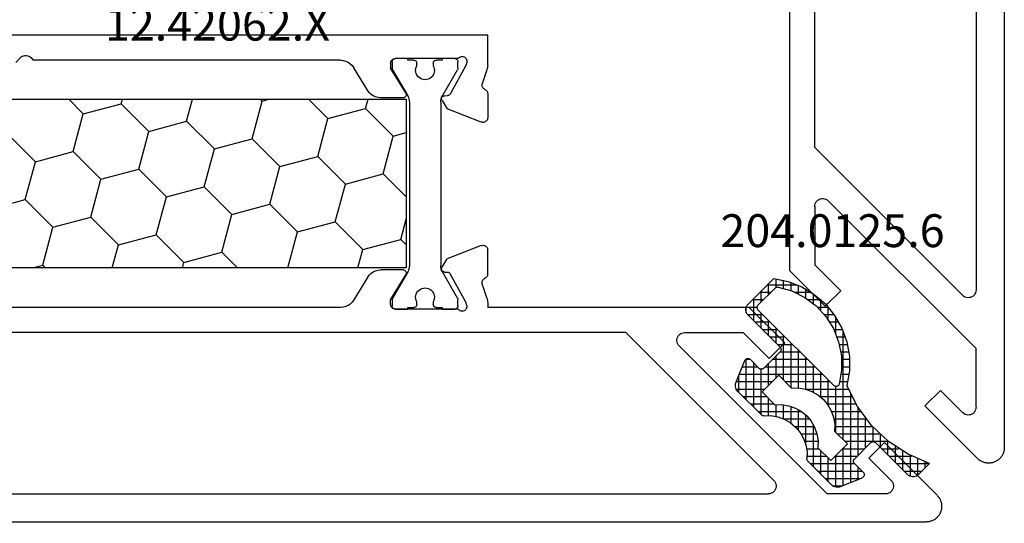
# Model space of a CAD drawing. Units: millimetres. Extents: x 0 to 9364, y -3081 to 980.
# Drawn here: x 3853 to 3916, y -2936 to -2904 of the extents above; entities that cross this region are included whole.
import ezdxf
from ezdxf.enums import TextEntityAlignment as Align

# ---------------------------------------------------------------- set-up
doc = ezdxf.new("R2010")
doc.units = ezdxf.units.MM
for name, color, linetype in [('CrossSectionsGums', 1, 'Continuous'), ('CrossSectionsProfils', 7, 'Continuous'), ('CrossSectionsTexts', 3, 'Continuous')]:
    doc.layers.add(name, color=color, linetype=linetype)
doc.styles.get("Standard").update_dxf_attribs({"font": 'complex.shx', "height": 60})

# ---------------------------------------------------------------- blocks, each defined once
blk = doc.blocks.new('12_42063_X', base_point=(530.521, 993.369))
at = {"layer": 'CrossSectionsProfils'}
for p, q in [((614.521, 1142.855), (614.521, 1082.369)), ((616.321, 1141.555), (616.321, 1092.438)), ((626.621, 1101.53), (626.621, 1141.555)), ((628.221, 1093.655), (628.221, 1110.355)), ((617.174, 1092.084), (626.621, 1101.53)), ((616.321, 1088.685), (625.767, 1098.131)), ((625.837, 1098.189), (625.767, 1098.131)), ((625.916, 1098.234), (625.837, 1098.189)), ((626.001, 1098.263), (625.916, 1098.234)), ((626.091, 1098.277), (626.001, 1098.263)), ((626.181, 1098.274), (626.091, 1098.277)), ((626.27, 1098.255), (626.181, 1098.274)), ((626.353, 1098.22), (626.27, 1098.255)), ((626.429, 1098.171), (626.353, 1098.22)), ((626.495, 1098.109), (626.429, 1098.171)), ((626.549, 1098.036), (626.495, 1098.109)), ((626.588, 1097.955), (626.549, 1098.036)), ((626.613, 1097.868), (626.588, 1097.955)), ((626.621, 1097.778), (626.613, 1097.868)), ((626.621, 1097.778), (626.621, 1094.035)), ((626.621, 1094.035), (624.968, 1092.382)), ((625.958, 1091.392), (628.221, 1093.655)), ((616.321, 1092.438), (616.329, 1092.347)), ((616.329, 1092.347), (616.353, 1092.26)), ((616.353, 1092.26), (616.393, 1092.179)), ((616.393, 1092.179), (616.447, 1092.106)), ((616.447, 1092.106), (616.513, 1092.044)), ((616.513, 1092.044), (616.589, 1091.995)), ((617.105, 1092.026), (617.174, 1092.084)), ((624.968, 1092.382), (625.958, 1091.392)), ((616.589, 1091.995), (616.672, 1091.96)), ((616.672, 1091.96), (616.761, 1091.941)), ((616.761, 1091.941), (616.851, 1091.938)), ((616.851, 1091.938), (616.941, 1091.952)), ((616.941, 1091.952), (617.026, 1091.982)), ((617.026, 1091.982), (617.105, 1092.026)), ((616.321, 1084.942), (616.321, 1088.685)), ((618.604, 1086.018), (617.174, 1084.589)), ((619.594, 1085.029), (618.604, 1086.018)), ((616.228, 1081.662), (619.594, 1085.029)), ((616.321, 1084.942), (616.329, 1084.852)), ((616.329, 1084.852), (616.353, 1084.765)), ((616.353, 1084.765), (616.393, 1084.684)), ((616.393, 1084.684), (616.447, 1084.611)), ((616.447, 1084.611), (616.513, 1084.549)), ((616.513, 1084.549), (616.589, 1084.499)), ((616.589, 1084.499), (616.672, 1084.465)), ((617.026, 1084.486), (617.105, 1084.531)), ((617.105, 1084.531), (617.174, 1084.589)), ((616.672, 1084.465), (616.761, 1084.446)), ((616.761, 1084.446), (616.851, 1084.443)), ((616.851, 1084.443), (616.941, 1084.457)), ((616.941, 1084.457), (617.026, 1084.486)), ((614.521, 1082.369), (614.522, 1082.32)), ((614.522, 1082.32), (614.526, 1082.271)), ((614.526, 1082.271), (614.532, 1082.223)), ((614.532, 1082.223), (614.54, 1082.174)), ((614.54, 1082.174), (614.551, 1082.126)), ((614.551, 1082.126), (614.564, 1082.079)), ((614.564, 1082.079), (614.579, 1082.033)), ((614.579, 1082.033), (614.597, 1081.987)), ((614.597, 1081.987), (614.617, 1081.942)), ((614.617, 1081.942), (614.639, 1081.898)), ((614.639, 1081.898), (614.663, 1081.855)), ((614.663, 1081.855), (614.689, 1081.814)), ((614.689, 1081.814), (614.718, 1081.774)), ((614.718, 1081.774), (614.748, 1081.735)), ((614.748, 1081.735), (614.78, 1081.698)), ((614.78, 1081.698), (614.814, 1081.662)), ((614.814, 1081.662), (614.849, 1081.628)), ((614.849, 1081.628), (614.887, 1081.596)), ((614.887, 1081.596), (614.925, 1081.566)), ((614.925, 1081.566), (614.965, 1081.538)), ((614.965, 1081.538), (615.007, 1081.512)), ((615.007, 1081.512), (615.05, 1081.487)), ((615.05, 1081.487), (615.093, 1081.465)), ((615.093, 1081.465), (615.138, 1081.446)), ((615.138, 1081.446), (615.184, 1081.428)), ((615.184, 1081.428), (615.231, 1081.412)), ((615.231, 1081.412), (615.278, 1081.399)), ((615.278, 1081.399), (615.326, 1081.389)), ((615.326, 1081.389), (615.374, 1081.38)), ((615.374, 1081.38), (615.423, 1081.374)), ((615.423, 1081.374), (615.472, 1081.371)), ((615.472, 1081.371), (615.521, 1081.369)), ((615.521, 1081.369), (615.57, 1081.371)), ((615.57, 1081.371), (615.619, 1081.374)), ((615.619, 1081.374), (615.668, 1081.38)), ((615.668, 1081.38), (615.716, 1081.389)), ((615.716, 1081.389), (615.764, 1081.399)), ((615.764, 1081.399), (615.811, 1081.412)), ((615.811, 1081.412), (615.858, 1081.428)), ((615.858, 1081.428), (615.904, 1081.446)), ((615.904, 1081.446), (615.948, 1081.465)), ((615.948, 1081.465), (615.992, 1081.487)), ((615.992, 1081.487), (616.035, 1081.512)), ((616.035, 1081.512), (616.077, 1081.538)), ((616.077, 1081.538), (616.117, 1081.566)), ((616.117, 1081.566), (616.155, 1081.596)), ((616.155, 1081.596), (616.192, 1081.628)), ((616.192, 1081.628), (616.228, 1081.662))]:
    blk.add_line(p, q, dxfattribs=at)
blk = doc.blocks.new('12_42062_X_TEXT', base_point=(3912, 145.742895))
at = {"layer": 'CrossSectionsTexts'}
blk.add_text('12.42062.X', height=2.1, dxfattribs=at).set_placement((3865.757105, 114.992895), align=Align.CENTER)
blk = doc.blocks.new('12_42062_X', base_point=(603.367, 1100.829))
at = {"layer": 'CrossSectionsProfils'}
for p, q in [((632.353, 1068.528), (632.353, 1070.429)), ((632.353, 1070.429), (675.053, 1070.429)), ((633.687, 1068.795), (633.686, 1068.743)), ((633.697, 1068.847), (633.687, 1068.795)), ((633.716, 1068.896), (633.697, 1068.847)), ((633.743, 1068.941), (633.716, 1068.896)), ((633.778, 1068.98), (633.743, 1068.941)), ((633.819, 1069.013), (633.778, 1068.98)), ((633.865, 1069.038), (633.819, 1069.013)), ((633.914, 1069.055), (633.865, 1069.038)), ((633.966, 1069.063), (633.914, 1069.055)), ((634.019, 1069.062), (633.966, 1069.063)), ((634.07, 1069.051), (634.019, 1069.062)), ((634.119, 1069.032), (634.07, 1069.051)), ((634.164, 1069.005), (634.119, 1069.032)), ((634.203, 1068.97), (634.164, 1069.005)), ((634.236, 1068.929), (634.203, 1068.97)), ((634.236, 1068.929), (638.253, 1068.929)), ((634.454, 1068.929), (635.254, 1068.929)), ((637.454, 1068.929), (638.254, 1068.929)), ((638.305, 1068.924), (638.253, 1068.929)), ((638.355, 1068.911), (638.305, 1068.924)), ((638.403, 1068.889), (638.355, 1068.911)), ((638.446, 1068.859), (638.403, 1068.889)), ((638.483, 1068.822), (638.446, 1068.859)), ((638.513, 1068.779), (638.483, 1068.822)), ((638.535, 1068.731), (638.513, 1068.779)), ((641.59, 1068.814), (641.425, 1068.771)), ((641.76, 1068.829), (641.59, 1068.814)), ((641.76, 1068.829), (661.353, 1068.829)), ((661.353, 1068.829), (661.491, 1068.974)), ((661.558, 1069.033), (661.491, 1068.974)), ((661.635, 1069.079), (661.558, 1069.033)), ((661.72, 1069.111), (661.635, 1069.079)), ((661.808, 1069.127), (661.72, 1069.111)), ((661.898, 1069.127), (661.808, 1069.127)), ((661.986, 1069.111), (661.898, 1069.127)), ((662.07, 1069.079), (661.986, 1069.111)), ((662.147, 1069.033), (662.07, 1069.079)), ((662.215, 1068.974), (662.147, 1069.033)), ((662.491, 1068.684), (662.215, 1068.974)), ((632.353, 1068.528), (632.356, 1068.449)), ((632.356, 1068.449), (632.365, 1068.371)), ((632.365, 1068.371), (632.381, 1068.294)), ((632.381, 1068.294), (632.402, 1068.218)), ((632.402, 1068.218), (632.698, 1067.31)), ((633.686, 1068.743), (633.694, 1068.691)), ((633.694, 1068.691), (633.743, 1068.497)), ((633.743, 1068.497), (634.755, 1066.667)), ((637.582, 1066.733), (638.553, 1068.329)), ((638.548, 1068.681), (638.535, 1068.731)), ((638.553, 1068.629), (638.548, 1068.681)), ((638.553, 1068.629), (638.553, 1068.329)), ((640.03, 1066.909), (640.906, 1068.348)), ((641.006, 1068.486), (640.906, 1068.348)), ((641.129, 1068.604), (641.006, 1068.486)), ((641.27, 1068.7), (641.129, 1068.604)), ((641.425, 1068.771), (641.27, 1068.7)), ((632.448, 1066.909), (632.415, 1066.873)), ((632.487, 1066.94), (632.448, 1066.909)), ((632.53, 1066.964), (632.487, 1066.94)), ((632.53, 1066.964), (632.576, 1066.989)), ((632.576, 1066.989), (632.616, 1067.022)), ((632.616, 1067.022), (632.65, 1067.061)), ((632.65, 1067.061), (632.677, 1067.106)), ((632.677, 1067.106), (632.696, 1067.155)), ((632.696, 1067.155), (632.705, 1067.206)), ((632.706, 1067.258), (632.698, 1067.31)), ((632.705, 1067.206), (632.706, 1067.258)), ((639.929, 1066.771), (640.03, 1066.909)), ((632.357, 1066.739), (632.353, 1066.69)), ((632.353, 1066.69), (632.353, 1065.155)), ((632.369, 1066.787), (632.357, 1066.739)), ((632.388, 1066.832), (632.369, 1066.787)), ((632.415, 1066.873), (632.388, 1066.832)), ((634.755, 1066.667), (634.775, 1066.638)), ((634.775, 1066.638), (634.799, 1066.613)), ((634.799, 1066.613), (634.827, 1066.593)), ((634.827, 1066.593), (634.859, 1066.577)), ((634.859, 1066.577), (634.892, 1066.568)), ((634.892, 1066.568), (634.927, 1066.564)), ((635.102, 1066.561), (634.927, 1066.564)), ((635.136, 1066.557), (635.102, 1066.561)), ((635.17, 1066.548), (635.136, 1066.557)), ((635.201, 1066.532), (635.17, 1066.548)), ((635.23, 1066.512), (635.201, 1066.532)), ((635.254, 1066.487), (635.23, 1066.512)), ((635.273, 1066.458), (635.254, 1066.487)), ((635.27, 1066.258), (635.285, 1066.289)), ((635.287, 1066.426), (635.273, 1066.458)), ((635.285, 1066.289), (635.295, 1066.323)), ((635.296, 1066.392), (635.287, 1066.426)), ((635.295, 1066.323), (635.298, 1066.357)), ((635.298, 1066.357), (635.296, 1066.392)), ((637.557, 1066.667), (637.553, 1066.632)), ((637.553, 1066.632), (637.555, 1066.597)), ((637.555, 1066.597), (637.564, 1066.563)), ((637.566, 1066.701), (637.557, 1066.667)), ((637.564, 1066.563), (637.579, 1066.531)), ((637.582, 1066.733), (637.566, 1066.701)), ((637.579, 1066.531), (637.598, 1066.502)), ((637.598, 1066.502), (637.623, 1066.477)), ((637.623, 1066.477), (637.652, 1066.456)), ((637.652, 1066.456), (637.684, 1066.441)), ((637.684, 1066.441), (637.718, 1066.432)), ((637.718, 1066.432), (637.753, 1066.429)), ((637.753, 1066.429), (639.176, 1066.429)), ((639.176, 1066.429), (639.346, 1066.443)), ((639.346, 1066.443), (639.511, 1066.486)), ((639.511, 1066.486), (639.666, 1066.557)), ((639.666, 1066.557), (639.807, 1066.653)), ((639.807, 1066.653), (639.929, 1066.771)), ((632.761, 1064.875), (634.948, 1065.724)), ((635.27, 1066.258), (634.948, 1065.724)), ((632.353, 1065.155), (632.358, 1065.102)), ((632.358, 1065.102), (632.371, 1065.051)), ((632.371, 1065.051), (632.394, 1065.003)), ((632.394, 1065.003), (632.425, 1064.96)), ((632.425, 1064.96), (632.462, 1064.923)), ((632.462, 1064.923), (632.506, 1064.893)), ((632.506, 1064.893), (632.554, 1064.871)), ((632.554, 1064.871), (632.605, 1064.858)), ((632.605, 1064.858), (632.658, 1064.855)), ((632.658, 1064.855), (632.711, 1064.86)), ((632.711, 1064.86), (632.761, 1064.875)), ((632.394, 1056.854), (632.371, 1056.807)), ((632.425, 1056.897), (632.394, 1056.854)), ((632.462, 1056.935), (632.425, 1056.897)), ((632.506, 1056.964), (632.462, 1056.935)), ((632.554, 1056.986), (632.506, 1056.964)), ((632.605, 1056.999), (632.554, 1056.986)), ((632.658, 1057.003), (632.605, 1056.999)), ((632.711, 1056.997), (632.658, 1057.003)), ((632.761, 1056.983), (632.711, 1056.997)), ((632.761, 1056.983), (634.948, 1056.134)), ((632.358, 1056.755), (632.353, 1056.703)), ((632.353, 1055.168), (632.353, 1056.703)), ((632.371, 1056.807), (632.358, 1056.755)), ((635.27, 1055.6), (634.948, 1056.134)), ((635.285, 1055.568), (635.27, 1055.6)), ((632.353, 1055.168), (632.357, 1055.119)), ((632.357, 1055.119), (632.369, 1055.071)), ((632.369, 1055.071), (632.388, 1055.026)), ((632.388, 1055.026), (632.415, 1054.984)), ((632.415, 1054.984), (632.448, 1054.948)), ((632.448, 1054.948), (632.487, 1054.918)), ((633.743, 1053.361), (634.755, 1055.19)), ((634.775, 1055.219), (634.755, 1055.19)), ((634.799, 1055.244), (634.775, 1055.219)), ((634.827, 1055.265), (634.799, 1055.244)), ((634.859, 1055.28), (634.827, 1055.265)), ((634.892, 1055.29), (634.859, 1055.28)), ((634.927, 1055.293), (634.892, 1055.29)), ((635.102, 1055.296), (634.927, 1055.293)), ((635.102, 1055.296), (635.136, 1055.3)), ((635.136, 1055.3), (635.17, 1055.31)), ((635.17, 1055.31), (635.201, 1055.325)), ((635.201, 1055.325), (635.23, 1055.346)), ((635.23, 1055.346), (635.254, 1055.371)), ((635.254, 1055.371), (635.273, 1055.4)), ((635.273, 1055.4), (635.287, 1055.431)), ((635.295, 1055.535), (635.285, 1055.568)), ((635.287, 1055.431), (635.296, 1055.465)), ((635.298, 1055.5), (635.295, 1055.535)), ((635.296, 1055.465), (635.298, 1055.5)), ((637.555, 1055.26), (637.553, 1055.225)), ((637.553, 1055.225), (637.557, 1055.19)), ((637.564, 1055.295), (637.555, 1055.26)), ((637.557, 1055.19), (637.566, 1055.156)), ((637.579, 1055.327), (637.564, 1055.295)), ((637.566, 1055.156), (637.582, 1055.125)), ((637.598, 1055.356), (637.579, 1055.327)), ((638.553, 1053.529), (637.582, 1055.125)), ((637.623, 1055.381), (637.598, 1055.356)), ((637.652, 1055.401), (637.623, 1055.381)), ((637.684, 1055.416), (637.652, 1055.401)), ((637.718, 1055.426), (637.684, 1055.416)), ((637.753, 1055.429), (637.718, 1055.426)), ((637.753, 1055.429), (639.176, 1055.429)), ((639.346, 1055.414), (639.176, 1055.429)), ((639.511, 1055.371), (639.346, 1055.414)), ((639.666, 1055.3), (639.511, 1055.371)), ((639.807, 1055.205), (639.666, 1055.3)), ((639.929, 1055.086), (639.807, 1055.205)), ((640.03, 1054.948), (639.929, 1055.086)), ((640.03, 1054.948), (640.906, 1053.509)), ((632.402, 1053.639), (632.698, 1054.548)), ((632.487, 1054.918), (632.53, 1054.894)), ((632.576, 1054.868), (632.53, 1054.894)), ((632.616, 1054.836), (632.576, 1054.868)), ((632.65, 1054.796), (632.616, 1054.836)), ((632.677, 1054.751), (632.65, 1054.796)), ((632.696, 1054.703), (632.677, 1054.751)), ((632.705, 1054.651), (632.696, 1054.703)), ((632.698, 1054.548), (632.706, 1054.599)), ((632.706, 1054.599), (632.705, 1054.651)), ((632.356, 1053.408), (632.353, 1053.329)), ((632.353, 1053.329), (632.353, 1053.029)), ((632.365, 1053.486), (632.356, 1053.408)), ((632.381, 1053.563), (632.365, 1053.486)), ((632.402, 1053.639), (632.381, 1053.563)), ((633.694, 1053.166), (633.686, 1053.115)), ((633.686, 1053.115), (633.687, 1053.062)), ((633.687, 1053.062), (633.697, 1053.011)), ((633.694, 1053.166), (633.743, 1053.361)), ((638.483, 1053.036), (638.513, 1053.079)), ((638.513, 1053.079), (638.535, 1053.126)), ((638.535, 1053.126), (638.548, 1053.177)), ((638.548, 1053.177), (638.553, 1053.229)), ((638.553, 1053.229), (638.553, 1053.529)), ((640.906, 1053.509), (641.006, 1053.371)), ((641.006, 1053.371), (641.129, 1053.253)), ((641.129, 1053.253), (641.27, 1053.157)), ((641.27, 1053.157), (641.425, 1053.086)), ((641.425, 1053.086), (641.59, 1053.043)), ((613.39, 1050.766), (615.653, 1053.029)), ((615.653, 1053.029), (632.353, 1053.029)), ((633.697, 1053.011), (633.716, 1052.962)), ((633.716, 1052.962), (633.743, 1052.917)), ((633.743, 1052.917), (633.778, 1052.877)), ((633.778, 1052.877), (633.819, 1052.845)), ((633.819, 1052.845), (633.865, 1052.819)), ((633.865, 1052.819), (633.914, 1052.803)), ((633.914, 1052.803), (633.966, 1052.795)), ((633.966, 1052.795), (634.019, 1052.796)), ((634.019, 1052.796), (634.07, 1052.806)), ((634.07, 1052.806), (634.119, 1052.825)), ((634.119, 1052.825), (634.164, 1052.853)), ((634.164, 1052.853), (634.203, 1052.888)), ((634.203, 1052.888), (634.236, 1052.929)), ((634.236, 1052.929), (638.253, 1052.929)), ((638.254, 1052.929), (637.454, 1052.929)), ((638.253, 1052.929), (638.305, 1052.933)), ((638.305, 1052.933), (638.355, 1052.947)), ((638.355, 1052.947), (638.403, 1052.969)), ((638.403, 1052.969), (638.446, 1052.999)), ((638.446, 1052.999), (638.483, 1053.036)), ((641.59, 1053.043), (641.76, 1053.029)), ((641.76, 1053.029), (666.053, 1053.029)), ((614.082, 1041.982), (623.528, 1051.429)), ((616.033, 1051.429), (614.38, 1049.776)), ((619.775, 1051.429), (616.033, 1051.429)), ((619.866, 1051.421), (619.775, 1051.429)), ((619.953, 1051.396), (619.866, 1051.421)), ((620.034, 1051.357), (619.953, 1051.396)), ((620.107, 1051.303), (620.034, 1051.357)), ((620.169, 1051.237), (620.107, 1051.303)), ((620.218, 1051.161), (620.169, 1051.237)), ((623.528, 1051.429), (663.553, 1051.429)), ((610.682, 1041.129), (620.129, 1050.575)), ((614.38, 1049.776), (613.39, 1050.766)), ((620.129, 1050.575), (620.187, 1050.645)), ((620.187, 1050.645), (620.231, 1050.724)), ((620.253, 1051.077), (620.218, 1051.161)), ((620.231, 1050.724), (620.261, 1050.809)), ((620.272, 1050.989), (620.253, 1051.077)), ((620.261, 1050.809), (620.274, 1050.899)), ((620.274, 1050.899), (620.272, 1050.989)), ((603.66, 1041.036), (607.026, 1044.402)), ((607.026, 1044.402), (608.016, 1043.412)), ((608.016, 1043.412), (606.586, 1041.982)), ((606.454, 1041.748), (606.441, 1041.659)), ((606.484, 1041.834), (606.454, 1041.748)), ((606.528, 1041.913), (606.484, 1041.834)), ((606.586, 1041.982), (606.528, 1041.913)), ((613.95, 1041.748), (613.936, 1041.659)), ((613.979, 1041.834), (613.95, 1041.748)), ((614.024, 1041.913), (613.979, 1041.834)), ((614.082, 1041.982), (614.024, 1041.913)), ((606.441, 1041.659), (606.443, 1041.568)), ((606.443, 1041.568), (606.462, 1041.48)), ((606.462, 1041.48), (606.497, 1041.396)), ((606.497, 1041.396), (606.546, 1041.32)), ((606.546, 1041.32), (606.608, 1041.254)), ((606.608, 1041.254), (606.681, 1041.201)), ((606.681, 1041.201), (606.763, 1041.161)), ((606.763, 1041.161), (606.85, 1041.137)), ((606.85, 1041.137), (606.94, 1041.129)), ((606.94, 1041.129), (610.682, 1041.129)), ((613.936, 1041.659), (613.939, 1041.568)), ((613.939, 1041.568), (613.958, 1041.48)), ((613.958, 1041.48), (613.992, 1041.396)), ((613.992, 1041.396), (614.042, 1041.32)), ((614.042, 1041.32), (614.104, 1041.254)), ((614.104, 1041.254), (614.177, 1041.201)), ((614.177, 1041.201), (614.258, 1041.161)), ((614.258, 1041.161), (614.345, 1041.137)), ((614.345, 1041.137), (614.435, 1041.129)), ((663.553, 1041.129), (614.435, 1041.129)), ((603.386, 1040.524), (603.378, 1040.475)), ((603.397, 1040.572), (603.386, 1040.524)), ((603.41, 1040.619), (603.397, 1040.572)), ((603.426, 1040.666), (603.41, 1040.619)), ((603.443, 1040.711), (603.426, 1040.666)), ((603.463, 1040.756), (603.443, 1040.711)), ((603.485, 1040.8), (603.463, 1040.756)), ((603.509, 1040.843), (603.485, 1040.8)), ((603.536, 1040.884), (603.509, 1040.843)), ((603.564, 1040.924), (603.536, 1040.884)), ((603.594, 1040.963), (603.564, 1040.924)), ((603.626, 1041), (603.594, 1040.963)), ((603.66, 1041.036), (603.626, 1041)), ((603.368, 1040.378), (603.367, 1040.329)), ((603.367, 1040.329), (603.368, 1040.28)), ((603.372, 1040.427), (603.368, 1040.378)), ((603.368, 1040.28), (603.372, 1040.231)), ((603.378, 1040.475), (603.372, 1040.427)), ((603.372, 1040.231), (603.378, 1040.182)), ((603.378, 1040.182), (603.386, 1040.134)), ((603.386, 1040.134), (603.397, 1040.086)), ((603.397, 1040.086), (603.41, 1040.038)), ((603.41, 1040.038), (603.426, 1039.992)), ((603.426, 1039.992), (603.443, 1039.946)), ((603.443, 1039.946), (603.463, 1039.901)), ((603.463, 1039.901), (603.485, 1039.857)), ((603.485, 1039.857), (603.509, 1039.815)), ((603.509, 1039.815), (603.536, 1039.773)), ((603.536, 1039.773), (603.564, 1039.733)), ((603.564, 1039.733), (603.594, 1039.694)), ((603.594, 1039.694), (603.626, 1039.657)), ((603.626, 1039.657), (603.66, 1039.622)), ((603.66, 1039.622), (603.695, 1039.588)), ((603.695, 1039.588), (603.733, 1039.556)), ((603.733, 1039.556), (603.771, 1039.526)), ((603.771, 1039.526), (603.811, 1039.497)), ((603.811, 1039.497), (603.853, 1039.471)), ((603.853, 1039.471), (603.896, 1039.447)), ((603.896, 1039.447), (603.94, 1039.425)), ((603.94, 1039.425), (603.984, 1039.405)), ((603.984, 1039.405), (604.03, 1039.387)), ((604.03, 1039.387), (604.077, 1039.372)), ((604.077, 1039.372), (604.124, 1039.359)), ((604.124, 1039.359), (604.172, 1039.348)), ((604.172, 1039.348), (604.22, 1039.34)), ((604.22, 1039.34), (604.269, 1039.334)), ((604.269, 1039.334), (604.318, 1039.33)), ((604.318, 1039.33), (604.367, 1039.329)), ((664.853, 1039.329), (604.367, 1039.329))]:
    blk.add_line(p, q, dxfattribs=at)
at = {"layer": 'CrossSectionsProfils', "color": 1}
for p, q in [((634.266, 1068.797), (634.257, 1068.763)), ((634.281, 1068.829), (634.266, 1068.797)), ((634.301, 1068.857), (634.281, 1068.829)), ((634.326, 1068.882), (634.301, 1068.857)), ((634.354, 1068.902), (634.326, 1068.882)), ((634.386, 1068.917), (634.354, 1068.902)), ((634.42, 1068.926), (634.386, 1068.917)), ((634.454, 1068.929), (634.42, 1068.926)), ((635.254, 1068.929), (635.254, 1068.829)), ((635.254, 1068.829), (635.629, 1068.829)), ((635.664, 1068.826), (635.629, 1068.829)), ((635.698, 1068.817), (635.664, 1068.826)), ((635.729, 1068.802), (635.698, 1068.817)), ((635.758, 1068.782), (635.729, 1068.802)), ((635.783, 1068.757), (635.758, 1068.782)), ((636.951, 1068.782), (636.926, 1068.757)), ((636.979, 1068.802), (636.951, 1068.782)), ((637.011, 1068.817), (636.979, 1068.802)), ((637.045, 1068.826), (637.011, 1068.817)), ((637.079, 1068.829), (637.045, 1068.826)), ((637.079, 1068.829), (637.454, 1068.829)), ((637.454, 1068.829), (637.454, 1068.929)), ((638.289, 1068.926), (638.254, 1068.929)), ((638.323, 1068.917), (638.289, 1068.926)), ((638.354, 1068.902), (638.323, 1068.917)), ((638.383, 1068.882), (638.354, 1068.902)), ((638.408, 1068.857), (638.383, 1068.882)), ((638.428, 1068.829), (638.408, 1068.857)), ((638.442, 1068.797), (638.428, 1068.829)), ((638.451, 1068.763), (638.442, 1068.797)), ((634.257, 1068.763), (634.254, 1068.729)), ((634.254, 1068.322), (634.254, 1068.729)), ((634.254, 1068.322), (634.256, 1068.296)), ((634.256, 1068.296), (634.261, 1068.271)), ((634.261, 1068.271), (634.27, 1068.246)), ((634.27, 1068.246), (634.281, 1068.222)), ((635.247, 1066.549), (634.281, 1068.222)), ((635.762, 1068.274), (635.754, 1068.171)), ((635.754, 1068.171), (635.765, 1068.067)), ((635.787, 1068.374), (635.762, 1068.274)), ((635.803, 1068.729), (635.783, 1068.757)), ((635.829, 1068.469), (635.787, 1068.374)), ((635.817, 1068.697), (635.803, 1068.729)), ((635.826, 1068.663), (635.817, 1068.697)), ((635.829, 1068.629), (635.826, 1068.663)), ((635.829, 1068.629), (635.829, 1068.469)), ((636.882, 1068.663), (636.879, 1068.629)), ((636.879, 1068.469), (636.879, 1068.629)), ((636.921, 1068.374), (636.879, 1068.469)), ((636.891, 1068.697), (636.882, 1068.663)), ((636.906, 1068.729), (636.891, 1068.697)), ((636.926, 1068.757), (636.906, 1068.729)), ((636.947, 1068.274), (636.921, 1068.374)), ((636.944, 1068.067), (636.954, 1068.171)), ((636.954, 1068.171), (636.947, 1068.274)), ((638.428, 1068.222), (637.461, 1066.549)), ((638.428, 1068.222), (638.439, 1068.246)), ((638.439, 1068.246), (638.447, 1068.271)), ((638.447, 1068.271), (638.453, 1068.296)), ((638.454, 1068.729), (638.451, 1068.763)), ((638.453, 1068.296), (638.454, 1068.322)), ((638.454, 1068.729), (638.454, 1068.322)), ((635.765, 1068.067), (635.793, 1067.968)), ((635.793, 1067.968), (635.837, 1067.874)), ((635.837, 1067.874), (635.898, 1067.79)), ((635.898, 1067.79), (635.971, 1067.717)), ((635.971, 1067.717), (636.057, 1067.658)), ((636.057, 1067.658), (636.151, 1067.614)), ((636.151, 1067.614), (636.251, 1067.588)), ((636.251, 1067.588), (636.354, 1067.579)), ((636.354, 1067.579), (636.458, 1067.588)), ((636.458, 1067.588), (636.558, 1067.614)), ((636.558, 1067.614), (636.652, 1067.658)), ((636.652, 1067.658), (636.737, 1067.717)), ((636.737, 1067.717), (636.811, 1067.79)), ((636.811, 1067.79), (636.871, 1067.874)), ((636.871, 1067.874), (636.916, 1067.968)), ((636.916, 1067.968), (636.944, 1068.067)), ((635.293, 1066.455), (635.247, 1066.549)), ((635.327, 1066.356), (635.293, 1066.455)), ((635.347, 1066.254), (635.327, 1066.356)), ((637.382, 1066.356), (637.361, 1066.254)), ((637.415, 1066.455), (637.382, 1066.356)), ((637.461, 1066.549), (637.415, 1066.455)), ((640.148, 1065.747), (639.992, 1066.331)), ((642.563, 1065.1), (643.794, 1066.331)), ((646.746, 1066.221), (646.333, 1066.331)), ((646.746, 1066.221), (646.856, 1066.331)), ((651.575, 1064.927), (651.199, 1066.331)), ((655.758, 1066.047), (655.682, 1066.331)), ((658.173, 1065.4), (659.104, 1066.331)), ((635.354, 1066.149), (635.347, 1066.254)), ((635.354, 1066.149), (635.354, 1055.708)), ((637.361, 1066.254), (637.354, 1066.149)), ((637.354, 1066.149), (637.354, 1055.708)), ((638.38, 1063.979), (640.148, 1065.747)), ((642.563, 1065.1), (640.148, 1065.747)), ((647.393, 1063.806), (646.746, 1066.221)), ((653.99, 1064.28), (655.758, 1066.047)), ((658.173, 1065.4), (655.758, 1066.047)), ((643.21, 1062.685), (642.563, 1065.1)), ((658.82, 1062.985), (658.173, 1065.4)), ((649.807, 1063.159), (651.575, 1064.927)), ((653.99, 1064.28), (651.575, 1064.927)), ((638.38, 1063.979), (637.558, 1064.2)), ((639.027, 1061.564), (638.38, 1063.979)), ((645.625, 1062.038), (647.393, 1063.806)), ((649.807, 1063.159), (647.393, 1063.806)), ((654.637, 1061.865), (653.99, 1064.28)), ((661.234, 1062.338), (663.002, 1064.106)), ((650.454, 1060.744), (649.807, 1063.159)), ((641.442, 1060.917), (643.21, 1062.685)), ((645.625, 1062.038), (643.21, 1062.685)), ((657.052, 1061.218), (658.82, 1062.985)), ((661.234, 1062.338), (658.82, 1062.985)), ((646.272, 1059.623), (645.625, 1062.038)), ((652.869, 1060.097), (654.637, 1061.865)), ((657.052, 1061.218), (654.637, 1061.865)), ((661.881, 1059.924), (661.234, 1062.338)), ((637.558, 1060.095), (639.027, 1061.564)), ((641.442, 1060.917), (639.027, 1061.564)), ((642.089, 1058.503), (641.442, 1060.917)), ((648.687, 1058.976), (650.454, 1060.744)), ((652.869, 1060.097), (650.454, 1060.744)), ((657.699, 1058.803), (657.052, 1061.218)), ((653.516, 1057.682), (652.869, 1060.097)), ((644.504, 1057.855), (646.272, 1059.623)), ((648.687, 1058.976), (646.272, 1059.623)), ((660.114, 1058.156), (661.881, 1059.924)), ((664.296, 1059.277), (661.881, 1059.924)), ((649.334, 1056.561), (648.687, 1058.976)), ((655.931, 1057.035), (657.699, 1058.803)), ((660.114, 1058.156), (657.699, 1058.803)), ((637.907, 1057.382), (637.558, 1058.683)), ((640.322, 1056.735), (642.089, 1058.503)), ((644.504, 1057.855), (642.089, 1058.503)), ((660.761, 1055.741), (660.114, 1058.156)), ((645.119, 1055.559), (644.504, 1057.855)), ((651.749, 1055.914), (653.516, 1057.682)), ((655.931, 1057.035), (653.516, 1057.682)), ((637.558, 1057.033), (637.907, 1057.382)), ((640.322, 1056.735), (637.907, 1057.382)), ((656.327, 1055.559), (655.931, 1057.035)), ((640.636, 1055.559), (640.322, 1056.735)), ((648.332, 1055.559), (649.334, 1056.561)), ((651.749, 1055.914), (649.334, 1056.561)), ((635.327, 1055.501), (635.347, 1055.604)), ((635.347, 1055.604), (635.354, 1055.708)), ((637.354, 1055.708), (637.361, 1055.604)), ((637.361, 1055.604), (637.382, 1055.501)), ((651.844, 1055.559), (651.749, 1055.914)), ((660.579, 1055.559), (660.761, 1055.741)), ((661.438, 1055.559), (660.761, 1055.741)), ((634.281, 1053.635), (635.247, 1055.308)), ((635.247, 1055.308), (635.293, 1055.402)), ((635.293, 1055.402), (635.327, 1055.501)), ((637.382, 1055.501), (637.415, 1055.402)), ((637.415, 1055.402), (637.461, 1055.308)), ((637.461, 1055.308), (638.428, 1053.635)), ((635.765, 1053.79), (635.754, 1053.687)), ((635.793, 1053.89), (635.765, 1053.79)), ((635.837, 1053.983), (635.793, 1053.89)), ((635.898, 1054.068), (635.837, 1053.983)), ((635.971, 1054.141), (635.898, 1054.068)), ((636.057, 1054.2), (635.971, 1054.141)), ((636.151, 1054.243), (636.057, 1054.2)), ((636.251, 1054.27), (636.151, 1054.243)), ((636.354, 1054.279), (636.251, 1054.27)), ((636.458, 1054.27), (636.354, 1054.279)), ((636.558, 1054.243), (636.458, 1054.27)), ((636.652, 1054.2), (636.558, 1054.243)), ((636.737, 1054.141), (636.652, 1054.2)), ((636.811, 1054.068), (636.737, 1054.141)), ((636.871, 1053.983), (636.811, 1054.068)), ((636.916, 1053.89), (636.871, 1053.983)), ((636.944, 1053.79), (636.916, 1053.89)), ((636.954, 1053.687), (636.944, 1053.79)), ((634.256, 1053.561), (634.254, 1053.535)), ((634.254, 1053.129), (634.254, 1053.535)), ((634.254, 1053.129), (634.257, 1053.094)), ((634.261, 1053.587), (634.256, 1053.561)), ((634.257, 1053.094), (634.266, 1053.06)), ((634.27, 1053.612), (634.261, 1053.587)), ((634.266, 1053.06), (634.281, 1053.029)), ((634.281, 1053.635), (634.27, 1053.612)), ((635.729, 1053.056), (635.758, 1053.076)), ((635.754, 1053.687), (635.762, 1053.584)), ((635.758, 1053.076), (635.783, 1053.1)), ((635.762, 1053.584), (635.787, 1053.483)), ((635.783, 1053.1), (635.803, 1053.129)), ((635.787, 1053.483), (635.829, 1053.388)), ((635.803, 1053.129), (635.817, 1053.16)), ((635.817, 1053.16), (635.826, 1053.194)), ((635.826, 1053.194), (635.829, 1053.229)), ((635.829, 1053.388), (635.829, 1053.229)), ((636.879, 1053.388), (636.921, 1053.483)), ((636.879, 1053.229), (636.879, 1053.388)), ((636.879, 1053.229), (636.882, 1053.194)), ((636.882, 1053.194), (636.891, 1053.16)), ((636.891, 1053.16), (636.906, 1053.129)), ((636.906, 1053.129), (636.926, 1053.1)), ((636.921, 1053.483), (636.947, 1053.584)), ((636.926, 1053.1), (636.951, 1053.076)), ((636.947, 1053.584), (636.954, 1053.687)), ((636.951, 1053.076), (636.979, 1053.056)), ((638.439, 1053.612), (638.428, 1053.635)), ((638.428, 1053.029), (638.442, 1053.06)), ((638.447, 1053.587), (638.439, 1053.612)), ((638.442, 1053.06), (638.451, 1053.094)), ((638.453, 1053.561), (638.447, 1053.587)), ((638.451, 1053.094), (638.454, 1053.129)), ((638.454, 1053.535), (638.453, 1053.561)), ((638.454, 1053.535), (638.454, 1053.129)), ((634.281, 1053.029), (634.301, 1053)), ((634.301, 1053), (634.326, 1052.976)), ((634.326, 1052.976), (634.354, 1052.956)), ((634.354, 1052.956), (634.386, 1052.941)), ((634.386, 1052.941), (634.42, 1052.932)), ((634.42, 1052.932), (634.454, 1052.929)), ((635.254, 1052.929), (634.454, 1052.929)), ((635.629, 1053.029), (635.254, 1053.029)), ((635.254, 1053.029), (635.254, 1052.929)), ((635.629, 1053.029), (635.664, 1053.032)), ((635.664, 1053.032), (635.698, 1053.041)), ((635.698, 1053.041), (635.729, 1053.056)), ((636.979, 1053.056), (637.011, 1053.041)), ((637.011, 1053.041), (637.045, 1053.032)), ((637.045, 1053.032), (637.079, 1053.029)), ((637.454, 1053.029), (637.079, 1053.029)), ((637.454, 1052.929), (637.454, 1053.029)), ((638.254, 1052.929), (638.289, 1052.932)), ((638.289, 1052.932), (638.323, 1052.941)), ((638.323, 1052.941), (638.354, 1052.956)), ((638.354, 1052.956), (638.383, 1052.976)), ((638.383, 1052.976), (638.408, 1053)), ((638.408, 1053), (638.428, 1053.029))]:
    blk.add_line(p, q, dxfattribs=at)
at = {"layer": 'CrossSectionsProfils', "color": 1, "flags": 128}
blk.add_lwpolyline([(637.558, 1055.559), (688.172, 1055.559), (688.172, 1066.331), (637.558, 1066.331), (637.558, 1055.559)], dxfattribs=at)
blk = doc.blocks.new('204_0125_6_TEXT', base_point=(3913, 89.743))
at = {"layer": 'CrossSectionsTexts'}
blk.add_text('204.0125.6', height=2.1, dxfattribs=at).set_placement((3905.03, 101.801), align=Align.CENTER)
blk = doc.blocks.new('204_0125_6', base_point=(336.022, 112.407))
at = {"layer": 'CrossSectionsGums'}
for p, q in [((340.999, 107.082), (345.898, 111.981)), ((346.103, 112.062), (345.257, 111.662)), ((346.406, 111.639), (346.016, 112.029)), ((347.005, 112.313), (346.103, 112.062)), ((346.124, 111.534), (346.878, 112.287)), ((346.931, 111.787), (346.52, 112.199)), ((347.937, 112.407), (347.005, 112.313)), ((347.511, 111.881), (347.068, 112.324)), ((347.083, 111.819), (347.66, 112.396)), ((348.16, 111.906), (347.669, 112.396)), ((347.842, 111.904), (348.222, 112.284)), ((348.871, 112.342), (347.937, 112.407)), ((348.222, 112.284), (348.336, 112.399)), ((348.693, 112.046), (348.341, 112.398)), ((348.496, 111.885), (348.657, 112.046)), ((348.657, 112.046), (348.941, 112.33)), ((348.911, 111.828), (348.693, 112.046)), ((349.781, 112.119), (348.871, 112.342)), ((349.079, 111.794), (349.331, 112.046)), ((349.367, 112.046), (349.115, 112.298)), ((349.331, 112.046), (349.492, 112.207)), ((349.852, 111.56), (349.367, 112.046)), ((349.608, 111.649), (349.998, 112.04)), ((350.639, 111.745), (349.781, 112.119)), ((351.422, 110.665), (350.077, 112.009)), ((345.257, 111.662), (344.49, 111.124)), ((345.076, 110.948), (344.719, 111.306)), ((345.629, 111.298), (344.871, 110.79)), ((345.483, 111.215), (345.119, 111.579)), ((345.925, 111.447), (345.55, 111.821)), ((346.467, 111.66), (345.629, 111.298)), ((347.356, 111.863), (346.467, 111.66)), ((348.268, 111.902), (347.356, 111.863)), ((349.171, 111.774), (348.268, 111.902)), ((350.036, 111.484), (349.171, 111.774)), ((350.834, 111.042), (350.036, 111.484)), ((350.091, 111.459), (350.466, 111.834)), ((350.535, 111.23), (350.9, 111.594)), ((351.422, 111.231), (350.639, 111.745)), ((350.913, 110.934), (351.302, 111.323)), ((344.49, 111.124), (343.826, 110.464)), ((344.363, 110.315), (344.009, 110.669)), ((344.871, 110.79), (344.218, 110.153)), ((344.703, 110.648), (344.349, 111.002)), ((350.859, 111.021), (350.834, 111.042)), ((350.881, 110.997), (350.859, 111.021)), ((350.898, 110.97), (350.881, 110.997)), ((350.911, 110.94), (350.898, 110.97)), ((350.919, 110.908), (350.911, 110.94)), ((350.922, 110.876), (350.919, 110.908)), ((350.922, 110.876), (350.922, 109.308)), ((350.922, 110.269), (351.422, 110.769)), ((351.422, 111.231), (351.422, 108.908)), ((343.826, 110.464), (343.284, 109.7)), ((344.218, 110.153), (343.692, 109.408)), ((344.054, 109.95), (343.698, 110.306)), ((351.422, 109.991), (350.922, 110.491)), ((350.922, 109.596), (351.422, 110.096)), ((336.022, 109.908), (337.413, 109.349)), ((336.022, 109.908), (336.022, 108.908)), ((337.514, 108.408), (336.022, 109.9)), ((336.022, 109.513), (336.287, 109.778)), ((336.026, 108.844), (336.758, 109.576)), ((336.31, 108.455), (337.254, 109.399)), ((338.188, 108.408), (337.168, 109.427)), ((338.736, 105.492), (342.721, 109.478)), ((341.863, 109.222), (343.284, 109.7)), ((343.99, 107.993), (342.561, 109.422)), ((345.002, 107.655), (343.053, 109.604)), ((343.778, 109.552), (343.416, 109.914)), ((343.692, 109.408), (343.677, 109.376)), ((350.407, 108.408), (351.422, 109.422)), ((351.422, 109.318), (350.922, 109.818)), ((336.841, 108.408), (336.022, 109.227)), ((336.022, 108.908), (336.029, 108.821)), ((336.029, 108.821), (336.052, 108.737)), ((336.937, 108.408), (337.777, 109.248)), ((337.413, 109.349), (338.881, 109.044)), ((337.61, 108.408), (338.329, 109.127)), ((338.861, 108.408), (338.096, 109.173)), ((338.284, 108.408), (338.916, 109.04)), ((338.881, 109.044), (340.38, 109.001)), ((340.861, 107.082), (338.901, 109.041)), ((338.957, 108.408), (339.542, 108.992)), ((339.568, 108.344), (340.216, 108.993)), ((339.622, 107.051), (341.771, 109.201)), ((339.622, 107.725), (340.951, 109.054)), ((341.534, 107.082), (339.627, 108.989)), ((341.984, 107.305), (340.293, 108.996)), ((340.38, 109.001), (341.863, 109.222)), ((342.359, 107.604), (340.913, 109.05)), ((342.804, 107.833), (341.494, 109.142)), ((341.672, 107.082), (343.741, 109.15)), ((343.333, 107.977), (342.042, 109.268)), ((343.221, 107.957), (344.372, 109.108)), ((343.668, 109.342), (343.665, 109.308)), ((343.665, 109.308), (343.668, 109.273)), ((343.677, 109.376), (343.668, 109.342)), ((343.668, 109.273), (343.677, 109.239)), ((343.677, 109.239), (343.692, 109.208)), ((343.692, 109.208), (343.712, 109.179)), ((343.712, 109.179), (343.736, 109.154)), ((343.736, 109.154), (343.765, 109.134)), ((343.765, 109.134), (343.796, 109.12)), ((343.796, 109.12), (343.83, 109.111)), ((343.83, 109.111), (343.865, 109.108)), ((350.722, 109.108), (343.865, 109.108)), ((343.936, 107.998), (345.045, 109.108)), ((346.249, 107.082), (344.223, 109.108)), ((344.496, 107.885), (345.719, 109.108)), ((348.649, 105.355), (344.896, 109.108)), ((344.963, 107.678), (346.392, 109.108)), ((345.357, 107.399), (347.066, 109.108)), ((347.822, 106.856), (345.57, 109.108)), ((345.714, 107.082), (347.739, 109.108)), ((347.822, 107.529), (346.243, 109.108)), ((346.387, 107.082), (348.413, 109.108)), ((347.822, 108.203), (346.917, 109.108)), ((348.291, 108.408), (347.591, 109.108)), ((348.964, 108.408), (348.264, 109.108)), ((348.387, 108.408), (349.087, 109.108)), ((349.638, 108.408), (348.938, 109.108)), ((349.06, 108.408), (349.76, 109.108)), ((350.311, 108.408), (349.611, 109.108)), ((349.734, 108.408), (350.434, 109.108)), ((350.981, 108.411), (350.285, 109.108)), ((350.722, 109.108), (350.756, 109.111)), ((350.756, 109.111), (350.79, 109.12)), ((350.79, 109.12), (350.822, 109.134)), ((350.822, 109.134), (350.85, 109.154)), ((350.85, 109.154), (350.875, 109.179)), ((350.875, 109.179), (350.895, 109.208)), ((351.373, 108.693), (350.88, 109.186)), ((350.895, 109.208), (350.91, 109.239)), ((350.91, 109.239), (350.919, 109.273)), ((350.919, 109.273), (350.922, 109.308)), ((351.392, 108.737), (351.414, 108.821)), ((351.414, 108.821), (351.422, 108.908)), ((336.052, 108.737), (336.089, 108.658)), ((336.089, 108.658), (336.139, 108.586)), ((336.139, 108.586), (336.2, 108.525)), ((336.2, 108.525), (336.272, 108.475)), ((336.272, 108.475), (336.351, 108.438)), ((336.351, 108.438), (336.435, 108.415)), ((336.435, 108.415), (336.522, 108.408)), ((336.522, 108.408), (339.422, 108.408)), ((339.456, 108.405), (339.422, 108.408)), ((339.49, 108.396), (339.456, 108.405)), ((339.522, 108.381), (339.49, 108.396)), ((339.55, 108.361), (339.522, 108.381)), ((339.575, 108.336), (339.55, 108.361)), ((339.595, 108.308), (339.575, 108.336)), ((339.61, 108.276), (339.595, 108.308)), ((339.619, 108.242), (339.61, 108.276)), ((339.622, 108.208), (339.619, 108.242)), ((339.622, 108.208), (339.622, 106.708)), ((347.825, 108.242), (347.822, 108.208)), ((347.822, 108.208), (347.822, 106.708)), ((347.834, 108.276), (347.825, 108.242)), ((347.848, 108.308), (347.834, 108.276)), ((347.868, 108.336), (347.848, 108.308)), ((347.893, 108.361), (347.868, 108.336)), ((347.922, 108.381), (347.893, 108.361)), ((347.953, 108.396), (347.922, 108.381)), ((347.987, 108.405), (347.953, 108.396)), ((348.022, 108.408), (347.987, 108.405)), ((348.022, 108.408), (350.922, 108.408)), ((350.922, 108.408), (351.009, 108.415)), ((351.009, 108.415), (351.093, 108.438)), ((351.093, 108.438), (351.172, 108.475)), ((351.123, 108.45), (351.379, 108.706)), ((351.172, 108.475), (351.243, 108.525)), ((351.243, 108.525), (351.305, 108.586)), ((351.305, 108.586), (351.355, 108.658)), ((351.355, 108.658), (351.392, 108.737)), ((340.622, 106.647), (339.622, 107.647)), ((342.45, 107.66), (342.089, 107.401)), ((342.851, 107.851), (342.45, 107.66)), ((343.279, 107.968), (342.851, 107.851)), ((343.722, 108.008), (343.279, 107.968)), ((344.164, 107.968), (343.722, 108.008)), ((344.593, 107.851), (344.164, 107.968)), ((344.994, 107.66), (344.593, 107.851)), ((345.355, 107.401), (344.994, 107.66)), ((346.822, 106.843), (347.822, 107.843)), ((340.622, 105.974), (339.622, 106.974)), ((340.622, 107.082), (341.779, 107.082)), ((340.622, 105.582), (340.622, 107.082)), ((342.089, 107.401), (341.779, 107.082)), ((345.664, 107.082), (345.355, 107.401)), ((345.664, 107.082), (346.822, 107.082)), ((346.822, 106.169), (347.822, 107.169)), ((346.822, 107.082), (346.822, 105.582)), ((338.409, 106.335), (338.407, 106.299)), ((338.407, 106.299), (338.412, 106.264)), ((338.417, 106.37), (338.409, 106.335)), ((338.412, 106.264), (338.423, 106.229)), ((338.431, 106.403), (338.417, 106.37)), ((338.451, 106.432), (338.431, 106.403)), ((338.476, 106.458), (338.451, 106.432)), ((338.505, 106.479), (338.476, 106.458)), ((338.537, 106.495), (338.505, 106.479)), ((338.535, 105.965), (339.078, 106.508)), ((338.572, 106.504), (338.537, 106.495)), ((338.607, 106.508), (338.572, 106.504)), ((338.607, 106.508), (339.422, 106.508)), ((340.741, 104.508), (338.741, 106.508)), ((338.937, 105.019), (340.622, 106.704)), ((341.414, 104.508), (339.414, 106.508)), ((339.422, 106.508), (339.456, 106.511)), ((339.456, 106.511), (339.49, 106.52)), ((339.49, 106.52), (339.522, 106.534)), ((339.522, 106.534), (339.55, 106.554)), ((339.55, 106.554), (339.575, 106.579)), ((339.575, 106.579), (339.595, 106.608)), ((339.595, 106.608), (339.61, 106.639)), ((339.61, 106.639), (339.619, 106.673)), ((339.619, 106.673), (339.622, 106.708)), ((341.119, 104.508), (343.018, 106.406)), ((342.437, 105.152), (343.791, 106.507)), ((342.851, 106.351), (342.45, 106.16)), ((343.279, 106.468), (342.851, 106.351)), ((343.783, 105.507), (342.915, 106.374)), ((343.722, 106.508), (343.279, 106.468)), ((343.451, 105.493), (344.378, 106.42)), ((344.624, 105.339), (343.468, 106.495)), ((344.164, 106.468), (343.722, 106.508)), ((344.593, 106.351), (344.164, 106.468)), ((346.129, 104.508), (344.169, 106.467)), ((344.994, 106.16), (344.593, 106.351)), ((345.834, 104.508), (347.886, 106.56)), ((346.507, 104.508), (348.507, 106.508)), ((348.448, 104.882), (346.822, 106.509)), ((347.181, 104.508), (349.03, 106.357)), ((347.822, 106.708), (347.825, 106.673)), ((347.825, 106.673), (347.834, 106.639)), ((347.834, 106.639), (347.848, 106.608)), ((347.848, 106.608), (347.868, 106.579)), ((347.868, 106.579), (347.893, 106.554)), ((347.893, 106.554), (347.922, 106.534)), ((347.922, 106.534), (347.953, 106.52)), ((347.953, 106.52), (347.987, 106.511)), ((347.987, 106.511), (348.022, 106.508)), ((348.022, 106.508), (348.836, 106.508)), ((348.85, 105.828), (348.17, 106.508)), ((348.872, 106.504), (348.836, 106.508)), ((349.036, 106.315), (348.844, 106.507)), ((348.906, 106.495), (348.872, 106.504)), ((348.939, 106.479), (348.906, 106.495)), ((348.968, 106.458), (348.939, 106.479)), ((348.992, 106.432), (348.968, 106.458)), ((349.012, 106.403), (348.992, 106.432)), ((349.026, 106.37), (349.012, 106.403)), ((349.02, 106.229), (349.031, 106.264)), ((349.034, 106.335), (349.026, 106.37)), ((349.031, 106.264), (349.036, 106.299)), ((349.036, 106.299), (349.034, 106.335)), ((339.025, 104.812), (338.423, 106.229)), ((340.067, 104.508), (338.481, 106.094)), ((339.193, 104.602), (340.622, 106.031)), ((342.089, 105.901), (341.779, 105.582)), ((342.668, 105.275), (342.064, 105.879)), ((342.45, 106.16), (342.089, 105.901)), ((343.17, 105.446), (342.454, 106.162)), ((344.109, 105.477), (344.863, 106.232)), ((344.639, 105.333), (345.273, 105.968)), ((345.355, 105.901), (344.994, 106.16)), ((345.083, 105.104), (345.617, 105.638)), ((345.664, 105.582), (345.355, 105.901)), ((348.122, 104.535), (346.822, 105.835)), ((348.419, 104.812), (349.02, 106.229)), ((339.772, 104.508), (340.846, 105.582)), ((340.445, 104.508), (341.519, 105.582)), ((341.779, 105.582), (340.622, 105.582)), ((341.888, 104.707), (341.014, 105.582)), ((342.244, 105.024), (341.687, 105.582)), ((342.45, 105.16), (342.089, 104.901)), ((342.851, 105.351), (342.45, 105.16)), ((343.279, 105.468), (342.851, 105.351)), ((343.722, 105.508), (343.279, 105.468)), ((344.164, 105.468), (343.722, 105.508)), ((344.593, 105.351), (344.164, 105.468)), ((344.994, 105.16), (344.593, 105.351)), ((345.355, 104.901), (344.994, 105.16)), ((345.458, 104.806), (346.234, 105.582)), ((346.822, 105.582), (345.664, 105.582)), ((346.802, 104.508), (345.728, 105.582)), ((347.476, 104.508), (346.402, 105.582)), ((347.854, 104.508), (348.61, 105.264)), ((339.383, 104.518), (338.977, 104.924)), ((339.025, 104.812), (339.064, 104.738)), ((339.064, 104.738), (339.114, 104.672)), ((339.114, 104.672), (339.175, 104.615)), ((339.175, 104.615), (339.245, 104.569)), ((339.245, 104.569), (339.321, 104.535)), ((339.321, 104.535), (339.402, 104.515)), ((339.402, 104.515), (339.485, 104.508)), ((339.485, 104.508), (341.624, 104.508)), ((341.624, 104.508), (341.659, 104.511)), ((341.659, 104.511), (341.694, 104.52)), ((341.694, 104.52), (341.726, 104.535)), ((341.726, 104.535), (341.755, 104.556)), ((341.755, 104.556), (341.779, 104.582)), ((342.089, 104.901), (341.779, 104.582)), ((345.664, 104.582), (345.355, 104.901)), ((345.664, 104.582), (345.689, 104.556)), ((345.689, 104.556), (345.718, 104.535)), ((345.718, 104.535), (345.75, 104.52)), ((345.75, 104.52), (345.784, 104.511)), ((345.784, 104.511), (345.819, 104.508)), ((345.819, 104.508), (347.958, 104.508)), ((347.958, 104.508), (348.042, 104.515)), ((348.042, 104.515), (348.122, 104.535)), ((348.122, 104.535), (348.199, 104.569)), ((348.199, 104.569), (348.268, 104.615)), ((348.268, 104.615), (348.329, 104.672)), ((348.329, 104.672), (348.38, 104.738)), ((348.38, 104.738), (348.419, 104.812))]:
    blk.add_line(p, q, dxfattribs=at)
blk = doc.blocks.new('CS_10HORL1')
at = {"layer": 'CrossSectionsGums', "yscale": -1, "rotation": 134.9999999999999}
blk.add_blockref('204_0125_6', (3913, 89.743), dxfattribs=at)
at = {"layer": 'CrossSectionsProfils', "yscale": -1}
for name, p, rotation in [('12_42063_X', (4000, 0), 180), ('12_42062_X', (3912, 145.743), 179.9999999999999)]:
    blk.add_blockref(name, p, dxfattribs=dict(at, rotation=rotation))
at = {"layer": 'CrossSectionsTexts'}
for name, p in [('12_42062_X_TEXT', (3912, 145.743)), ('204_0125_6_TEXT', (3913, 89.743))]:
    blk.add_blockref(name, p, dxfattribs=at)

msp = doc.modelspace()

# ---------------------------------------------------------------- block references
msp.add_blockref('CS_10HORL1', (0, -3020))
at = {"layer": 'CrossSectionsGums', "yscale": -1, "rotation": 134.9999999999999}
msp.add_blockref('204_0125_6', (3913, -2930.257), dxfattribs=at)
at = {"layer": 'CrossSectionsProfils', "yscale": -1}
for name, p, rotation in [('12_42063_X', (4000, -3020), 180), ('12_42062_X', (3912, -2874.257), 179.9999999999999)]:
    msp.add_blockref(name, p, dxfattribs=dict(at, rotation=rotation))
at = {"layer": 'CrossSectionsTexts'}
for name, p in [('12_42062_X_TEXT', (3912, -2874.257)), ('204_0125_6_TEXT', (3913, -2930.257))]:
    msp.add_blockref(name, p, dxfattribs=at)

doc.saveas('drawing.dxf')
